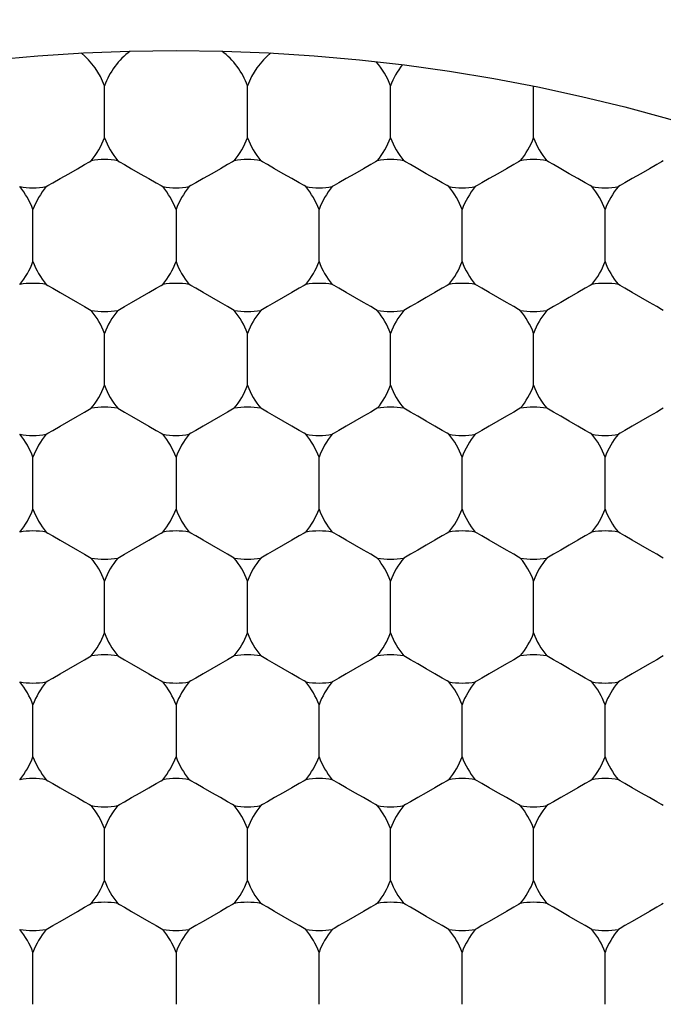
# Model space of a CAD drawing. Units: inches. Extents: x 0.2 to 10.8, y 0.2 to 8.3.
# Drawn here: x 5.4 to 5.5, y 5.3 to 5.4 of the extents above; entities that cross this region are included whole.
import ezdxf

# ---------------------------------------------------------------- set-up
doc = ezdxf.new("R2010")
doc.units = ezdxf.units.IN
doc.header["$MEASUREMENT"] = 0
doc.layers.add('SKETCH', color=7, linetype='Continuous')
doc.styles.add('SLDTEXTSTYLE0', font='TXT', dxfattribs={"width": 0.75})
doc.dimstyles.new('SLDDIMSTYLE0', dxfattribs={"dimtxt": 0.125, "dimasz": 0.1181102362204725, "dimexe": 0, "dimexo": 0.0625, "dimgap": 0.03125, "dimtad": 0, "dimtih": 1, "dimtoh": 1, "dimlfac": 1.5, "dimrnd": 1e-09, "dimzin": 12, "dimdsep": 46, "dimtxsty": 'SLDTEXTSTYLE0', "dimsah": 1, "dimcen": 0.09, "dimadec": 0, "dimazin": 3, "dimtfac": 1, "dimtofl": 0, "dimtmove": 0, "dimatfit": 3, "dimfxl": 0, "dimfrac": 2, "dimtolj": 1, "dimtzin": 12, "dimarcsym": 0})

# ---------------------------------------------------------------- blocks, each defined once
blk = doc.blocks.new('_D_6')
at = {"layer": 'SKETCH'}
for p, q in [((5.298832738324315, 7.45913970598176), (7.975998092655027, 7.45913970598176)), ((7.857887856434555, 7.45913970598176), (7.857887856434555, 5.398709710571554)), ((7.837488546255793, 5.37331908888618), (7.799402609144455, 5.37331908888618)), ((7.799402609144455, 5.37331908888618), (7.799402609144455, 5.174881582919848)), ((8.253113538253752, 5.37331908888618), (8.29119947536509, 5.37331908888618)), ((8.29119947536509, 5.37331908888618), (8.29119947536509, 5.174881582919848)), ((7.799402609144455, 5.174881582919848), (7.837488546255793, 5.174881582919848)), ((8.29119947536509, 5.174881582919848), (8.253113538253752, 5.174881582919848)), ((7.857887856434555, 3.089060965824278), (7.857887856434555, 5.149490961234481)), ((6.771058984372142, 3.089060965824278), (7.975998092655027, 3.089060965824278))]:
    blk.add_line(p, q, dxfattribs=at)
for points in [[(7.857887856434555, 7.45913970598176), (7.838202817064476, 7.341029469761287), (7.877572895804634, 7.341029469761287)], [(7.857887856434555, 3.089060965824278), (7.877572895804634, 3.20717120204475), (7.838202817064476, 3.20717120204475)]]:
    blk.add_solid(points, dxfattribs=at)
at = {"layer": 'SKETCH', "char_height": 0.125, "attachment_point": 1, "style": 'SLDTEXTSTYLE0'}
for s, insert in [('6.56"', (7.38649028205956, 5.336015064141185)), ('166.5', (7.837488546255793, 5.336015064141185))]:
    blk.add_mtext(s, dxfattribs=dict(at, insert=insert))

msp = doc.modelspace()

# ---------------------------------------------------------------- linework, layer by layer
at = {"color": 7, "linetype": 'Continuous', "lineweight": 25}
for p, q in [((5.437021725473344, 5.382057125825857), (5.437021725473344, 5.386534514102686)), ((5.449357667411934, 5.382057125825857), (5.449357667411934, 5.386534514102686)), ((5.461693633794687, 5.382057125825857), (5.461693633794687, 5.386534514102686)), ((5.474029600177439, 5.382057125825857), (5.474029600177439, 5.386483865798891)), ((5.430853730059886, 5.371373853684374), (5.430853730059886, 5.375851241961202)), ((5.443189696442638, 5.375851241961202), (5.443189696442638, 5.371373853684374)), ((5.455525662825392, 5.371373853684374), (5.455525662825392, 5.375851241961202)), ((5.467861604763981, 5.371373853684374), (5.467861604763981, 5.375851241961202)), ((5.480197571146735, 5.371373853684374), (5.480197571146735, 5.375851241961202)), ((5.437021725473344, 5.360690581542889), (5.437021725473344, 5.365167969819718)), ((5.449357667411934, 5.360690581542889), (5.449357667411934, 5.365167969819718)), ((5.461693633794687, 5.360690581542889), (5.461693633794687, 5.365167969819718)), ((5.474029600177439, 5.360690581542889), (5.474029600177439, 5.365167969819718)), ((5.430853730059886, 5.350007309401405), (5.430853730059886, 5.354484697678234)), ((5.443189696442638, 5.354484697678234), (5.443189696442638, 5.350007309401405)), ((5.455525662825392, 5.350007309401405), (5.455525662825392, 5.354484697678234)), ((5.467861604763981, 5.350007309401405), (5.467861604763981, 5.354484697678234)), ((5.480197571146735, 5.350007309401405), (5.480197571146735, 5.354484697678234)), ((5.437021725473344, 5.339324037259922), (5.437021725473344, 5.34380142553675)), ((5.449357667411934, 5.339324037259922), (5.449357667411934, 5.34380142553675)), ((5.461693633794687, 5.339324037259922), (5.461693633794687, 5.34380142553675)), ((5.474029600177439, 5.339324037259922), (5.474029600177439, 5.34380142553675)), ((5.430853730059886, 5.328640765118437), (5.430853730059886, 5.333118153395265)), ((5.443189696442638, 5.333118153395265), (5.443189696442638, 5.328640765118437)), ((5.455525662825392, 5.328640765118437), (5.455525662825392, 5.333118153395265)), ((5.467861604763981, 5.328640765118437), (5.467861604763981, 5.333118153395265)), ((5.480197571146735, 5.328640765118437), (5.480197571146735, 5.333118153395265)), ((5.437021725473344, 5.31795768853025), (5.437021725473344, 5.322434881253781)), ((5.449357667411934, 5.31795768853025), (5.449357667411934, 5.322434881253781)), ((5.461693633794687, 5.31795768853025), (5.461693633794687, 5.322434881253781)), ((5.474029600177439, 5.31795768853025), (5.474029600177439, 5.322434881253781)), ((5.430853730059886, 5.307274416388765), (5.430853730059886, 5.311751609112298)), ((5.443189696442638, 5.311751609112298), (5.443189696442638, 5.307274416388765)), ((5.455525662825392, 5.307274416388765), (5.455525662825392, 5.311751609112298)), ((5.467861604763981, 5.307274416388765), (5.467861604763981, 5.311751609112298)), ((5.480197571146735, 5.307274416388765), (5.480197571146735, 5.311751609112298))]:
    msp.add_line(p, q, dxfattribs=at)
at = {"color": 7, "linetype": 'Continuous', "lineweight": 25, "flags": 128}
for points in [[(5.431998963496719, 5.377834739047675), (5.432146557347257, 5.377920000284951), (5.432566825825613, 5.378162681925917), (5.433195798559666, 5.378525824397531), (5.433937727766615, 5.378954086116882), (5.434679656973564, 5.379382543389529), (5.435308629707617, 5.379745685861143), (5.435728898185973, 5.379988367502109), (5.435876467592349, 5.380073433186089)], [(5.438166958910176, 5.380073433186089), (5.438314528316552, 5.379988367502109), (5.438734796794908, 5.379745685861143), (5.439363769528962, 5.379382543389529), (5.44010569873591, 5.378954086116882), (5.440847627942859, 5.378525824397531), (5.441476600676912, 5.378162681925917), (5.441896869155268, 5.377920000284951), (5.442044463005806, 5.377834739047675)], [(5.448212433975102, 5.380073433186089), (5.448064864568726, 5.379988367502109), (5.447644596090369, 5.379745685861143), (5.447015623356316, 5.379382543389529), (5.446273694149367, 5.378954086116882), (5.44553176494242, 5.378525824397531), (5.444902767764204, 5.378162681925917), (5.444482499285848, 5.377920000284951), (5.444334929879471, 5.377834739047675)], [(5.454380404944398, 5.377834739047675), (5.45423283553802, 5.377920000284951), (5.453812567059664, 5.378162681925917), (5.453183594325611, 5.378525824397531), (5.452441665118663, 5.378954086116882), (5.451699735911715, 5.379382543389529), (5.451070763177661, 5.379745685861143), (5.450650494699306, 5.379988367502109), (5.450502900848766, 5.380073433186089)], [(5.460548400357855, 5.380073433186089), (5.460400806507316, 5.379988367502109), (5.45998053802896, 5.379745685861143), (5.459351565294906, 5.379382543389529), (5.458609636087958, 5.378954086116882), (5.457867706881009, 5.378525824397531), (5.457238734146956, 5.378162681925917), (5.4568184656686, 5.377920000284951), (5.456670896262223, 5.377834739047675)], [(5.466716371327149, 5.377834739047675), (5.466568801920773, 5.377920000284951), (5.466148533442417, 5.378162681925917), (5.465519536264202, 5.378525824397531), (5.464777631501415, 5.378954086116882), (5.464035702294467, 5.379382543389529), (5.463406705116252, 5.379745685861143), (5.462986436637896, 5.379988367502109), (5.462838867231519, 5.380073433186089)], [(5.472884342296445, 5.380073433186089), (5.472736772890069, 5.379988367502109), (5.472316504411713, 5.379745685861143), (5.471687531677659, 5.379382543389529), (5.47094560247071, 5.378954086116882), (5.470203673263763, 5.378525824397531), (5.469574700529709, 5.378162681925917), (5.469154432051353, 5.377920000284951), (5.469006838200814, 5.377834739047675)], [(5.479052337709902, 5.377834739047675), (5.478904743859363, 5.377920000284951), (5.478484475381007, 5.378162681925917), (5.477855502646953, 5.378525824397531), (5.477113573440006, 5.378954086116882), (5.476371644233058, 5.379382543389529), (5.475742671499004, 5.379745685861143), (5.475322403020648, 5.379988367502109), (5.475174833614271, 5.380073433186089)], [(5.485220308679198, 5.380073433186089), (5.48507273927282, 5.379988367502109), (5.484652470794464, 5.379745685861143), (5.484023473616249, 5.379382543389529), (5.483281568853463, 5.378954086116882), (5.482539639646515, 5.378525824397531), (5.481910642468299, 5.378162681925917), (5.481490373989943, 5.377920000284951), (5.481342804583567, 5.377834739047675)], [(5.431998963496719, 5.369390161044604), (5.432146557347257, 5.369305095360624), (5.432566825825613, 5.369062413719659), (5.433195798559666, 5.368699271248045), (5.433937727766615, 5.368271009528694), (5.434679656973564, 5.367842552256047), (5.435308629707617, 5.367479409784432), (5.435728898185973, 5.367236728143468), (5.435876467592349, 5.367151662459487)], [(5.438166958910176, 5.367151662459487), (5.438314528316552, 5.367236728143468), (5.438734796794908, 5.367479409784432), (5.439363769528962, 5.367842552256047), (5.44010569873591, 5.368271009528694), (5.440847627942859, 5.368699271248045), (5.441476600676912, 5.369062413719659), (5.441896869155268, 5.369305095360624), (5.442044463005806, 5.369390161044604)], [(5.448212433975102, 5.367151662459487), (5.448064864568726, 5.367236728143468), (5.447644596090369, 5.367479409784432), (5.447015623356316, 5.367842552256047), (5.446273694149367, 5.368271009528694), (5.44553176494242, 5.368699271248045), (5.444902767764204, 5.369062413719659), (5.444482499285848, 5.369305095360624), (5.444334929879471, 5.369390161044604)], [(5.454380404944398, 5.369390161044604), (5.45423283553802, 5.369305095360624), (5.453812567059664, 5.369062413719659), (5.453183594325611, 5.368699271248045), (5.452441665118663, 5.368271009528694), (5.451699735911715, 5.367842552256047), (5.451070763177661, 5.367479409784432), (5.450650494699306, 5.367236728143468), (5.450502900848766, 5.367151662459487)], [(5.460548400357855, 5.367151662459487), (5.460400806507316, 5.367236728143468), (5.45998053802896, 5.367479409784432), (5.459351565294906, 5.367842552256047), (5.458609636087958, 5.368271009528694), (5.457867706881009, 5.368699271248045), (5.457238734146956, 5.369062413719659), (5.4568184656686, 5.369305095360624), (5.456670896262223, 5.369390161044604)], [(5.466716371327149, 5.369390161044604), (5.466568801920773, 5.369305095360624), (5.466148533442417, 5.369062413719659), (5.465519536264202, 5.368699271248045), (5.464777631501415, 5.368271009528694), (5.464035702294467, 5.367842552256047), (5.463406705116252, 5.367479409784432), (5.462986436637896, 5.367236728143468), (5.462838867231519, 5.367151662459487)], [(5.472884342296445, 5.367151662459487), (5.472736772890069, 5.367236728143468), (5.472316504411713, 5.367479409784432), (5.471687531677659, 5.367842552256047), (5.47094560247071, 5.368271009528694), (5.470203673263763, 5.368699271248045), (5.469574700529709, 5.369062413719659), (5.469154432051353, 5.369305095360624), (5.469006838200814, 5.369390161044604)], [(5.479052337709902, 5.369390161044604), (5.478904743859363, 5.369305095360624), (5.478484475381007, 5.369062413719659), (5.477855502646953, 5.368699271248045), (5.477113573440006, 5.368271009528694), (5.476371644233058, 5.367842552256047), (5.475742671499004, 5.367479409784432), (5.475322403020648, 5.367236728143468), (5.475174833614271, 5.367151662459487)], [(5.485220308679198, 5.367151662459487), (5.48507273927282, 5.367236728143468), (5.484652470794464, 5.367479409784432), (5.484023473616249, 5.367842552256047), (5.483281568853463, 5.368271009528694), (5.482539639646515, 5.368699271248045), (5.481910642468299, 5.369062413719659), (5.481490373989943, 5.369305095360624), (5.481342804583567, 5.369390161044604)], [(5.431998963496719, 5.356468390318002), (5.432146557347257, 5.356553456001984), (5.432566825825613, 5.356796137642949), (5.433195798559666, 5.357159280114562), (5.433937727766615, 5.35758773738721), (5.434679656973564, 5.358015999106561), (5.435308629707617, 5.358379141578174), (5.435728898185973, 5.358621823219139), (5.435876467592349, 5.358707084456417)], [(5.438166958910176, 5.358707084456417), (5.438314528316552, 5.358621823219139), (5.438734796794908, 5.358379141578174), (5.439363769528962, 5.358015999106561), (5.44010569873591, 5.35758773738721), (5.440847627942859, 5.357159280114562), (5.441476600676912, 5.356796137642949), (5.441896869155268, 5.356553456001984), (5.442044463005806, 5.356468390318002)], [(5.448212433975102, 5.358707084456417), (5.448064864568726, 5.358621823219139), (5.447644596090369, 5.358379141578174), (5.447015623356316, 5.358015999106561), (5.446273694149367, 5.35758773738721), (5.44553176494242, 5.357159280114562), (5.444902767764204, 5.356796137642949), (5.444482499285848, 5.356553456001984), (5.444334929879471, 5.356468390318002)], [(5.454380404944398, 5.356468390318002), (5.45423283553802, 5.356553456001984), (5.453812567059664, 5.356796137642949), (5.453183594325611, 5.357159280114562), (5.452441665118663, 5.35758773738721), (5.451699735911715, 5.358015999106561), (5.451070763177661, 5.358379141578174), (5.450650494699306, 5.358621823219139), (5.450502900848766, 5.358707084456417)], [(5.460548400357855, 5.358707084456417), (5.460400806507316, 5.358621823219139), (5.45998053802896, 5.358379141578174), (5.459351565294906, 5.358015999106561), (5.458609636087958, 5.35758773738721), (5.457867706881009, 5.357159280114562), (5.457238734146956, 5.356796137642949), (5.4568184656686, 5.356553456001984), (5.456670896262223, 5.356468390318002)], [(5.466716371327149, 5.356468390318002), (5.466568801920773, 5.356553456001984), (5.466148533442417, 5.356796137642949), (5.465519536264202, 5.357159280114562), (5.464777631501415, 5.35758773738721), (5.464035702294467, 5.358015999106561), (5.463406705116252, 5.358379141578174), (5.462986436637896, 5.358621823219139), (5.462838867231519, 5.358707084456417)], [(5.472884342296445, 5.358707084456417), (5.472736772890069, 5.358621823219139), (5.472316504411713, 5.358379141578174), (5.471687531677659, 5.358015999106561), (5.47094560247071, 5.35758773738721), (5.470203673263763, 5.357159280114562), (5.469574700529709, 5.356796137642949), (5.469154432051353, 5.356553456001984), (5.469006838200814, 5.356468390318002)], [(5.479052337709902, 5.356468390318002), (5.478904743859363, 5.356553456001984), (5.478484475381007, 5.356796137642949), (5.477855502646953, 5.357159280114562), (5.477113573440006, 5.35758773738721), (5.476371644233058, 5.358015999106561), (5.475742671499004, 5.358379141578174), (5.475322403020648, 5.358621823219139), (5.475174833614271, 5.358707084456417)], [(5.485220308679198, 5.358707084456417), (5.48507273927282, 5.358621823219139), (5.484652470794464, 5.358379141578174), (5.484023473616249, 5.358015999106561), (5.483281568853463, 5.35758773738721), (5.482539639646515, 5.357159280114562), (5.481910642468299, 5.356796137642949), (5.481490373989943, 5.356553456001984), (5.481342804583567, 5.356468390318002)], [(5.431998963496719, 5.348023812314932), (5.432146557347257, 5.347938551077656), (5.432566825825613, 5.34769586943669), (5.433195798559666, 5.347332726965076), (5.433937727766615, 5.346904465245726), (5.434679656973564, 5.346476007973079), (5.435308629707617, 5.346112865501465), (5.435728898185973, 5.345870183860499), (5.435876467592349, 5.345785118176519)], [(5.438166958910176, 5.345785118176519), (5.438314528316552, 5.345870183860499), (5.438734796794908, 5.346112865501465), (5.439363769528962, 5.346476007973079), (5.44010569873591, 5.346904465245726), (5.440847627942859, 5.347332726965076), (5.441476600676912, 5.34769586943669), (5.441896869155268, 5.347938551077656), (5.442044463005806, 5.348023812314932)], [(5.448212433975102, 5.345785118176519), (5.448064864568726, 5.345870183860499), (5.447644596090369, 5.346112865501465), (5.447015623356316, 5.346476007973079), (5.446273694149367, 5.346904465245726), (5.44553176494242, 5.347332726965076), (5.444902767764204, 5.34769586943669), (5.444482499285848, 5.347938551077656), (5.444334929879471, 5.348023812314932)], [(5.454380404944398, 5.348023812314932), (5.45423283553802, 5.347938551077656), (5.453812567059664, 5.34769586943669), (5.453183594325611, 5.347332726965076), (5.452441665118663, 5.346904465245726), (5.451699735911715, 5.346476007973079), (5.451070763177661, 5.346112865501465), (5.450650494699306, 5.345870183860499), (5.450502900848766, 5.345785118176519)], [(5.460548400357855, 5.345785118176519), (5.460400806507316, 5.345870183860499), (5.45998053802896, 5.346112865501465), (5.459351565294906, 5.346476007973079), (5.458609636087958, 5.346904465245726), (5.457867706881009, 5.347332726965076), (5.457238734146956, 5.34769586943669), (5.4568184656686, 5.347938551077656), (5.456670896262223, 5.348023812314932)], [(5.466716371327149, 5.348023812314932), (5.466568801920773, 5.347938551077656), (5.466148533442417, 5.34769586943669), (5.465519536264202, 5.347332726965076), (5.464777631501415, 5.346904465245726), (5.464035702294467, 5.346476007973079), (5.463406705116252, 5.346112865501465), (5.462986436637896, 5.345870183860499), (5.462838867231519, 5.345785118176519)], [(5.472884342296445, 5.345785118176519), (5.472736772890069, 5.345870183860499), (5.472316504411713, 5.346112865501465), (5.471687531677659, 5.346476007973079), (5.47094560247071, 5.346904465245726), (5.470203673263763, 5.347332726965076), (5.469574700529709, 5.34769586943669), (5.469154432051353, 5.347938551077656), (5.469006838200814, 5.348023812314932)], [(5.479052337709902, 5.348023812314932), (5.478904743859363, 5.347938551077656), (5.478484475381007, 5.34769586943669), (5.477855502646953, 5.347332726965076), (5.477113573440006, 5.346904465245726), (5.476371644233058, 5.346476007973079), (5.475742671499004, 5.346112865501465), (5.475322403020648, 5.345870183860499), (5.475174833614271, 5.345785118176519)], [(5.485220308679198, 5.345785118176519), (5.48507273927282, 5.345870183860499), (5.484652470794464, 5.346112865501465), (5.484023473616249, 5.346476007973079), (5.483281568853463, 5.346904465245726), (5.482539639646515, 5.347332726965076), (5.481910642468299, 5.34769586943669), (5.481490373989943, 5.347938551077656), (5.481342804583567, 5.348023812314932)], [(5.431998963496719, 5.335101846035035), (5.432146557347257, 5.335187107272311), (5.432566825825613, 5.33542959335998), (5.433195798559666, 5.335792735831594), (5.433937727766615, 5.336221193104242), (5.434679656973564, 5.336649454823593), (5.435308629707617, 5.337012597295207), (5.435728898185973, 5.337255278936172), (5.435876467592349, 5.337340540173449)], [(5.438166958910176, 5.337340540173449), (5.438314528316552, 5.337255278936172), (5.438734796794908, 5.337012597295207), (5.439363769528962, 5.336649454823593), (5.44010569873591, 5.336221193104242), (5.440847627942859, 5.335792735831594), (5.441476600676912, 5.33542959335998), (5.441896869155268, 5.335187107272311), (5.442044463005806, 5.335101846035035)], [(5.448212433975102, 5.337340540173449), (5.448064864568726, 5.337255278936172), (5.447644596090369, 5.337012597295207), (5.447015623356316, 5.336649454823593), (5.446273694149367, 5.336221193104242), (5.44553176494242, 5.335792735831594), (5.444902767764204, 5.33542959335998), (5.444482499285848, 5.335187107272311), (5.444334929879471, 5.335101846035035)], [(5.454380404944398, 5.335101846035035), (5.45423283553802, 5.335187107272311), (5.453812567059664, 5.33542959335998), (5.453183594325611, 5.335792735831594), (5.452441665118663, 5.336221193104242), (5.451699735911715, 5.336649454823593), (5.451070763177661, 5.337012597295207), (5.450650494699306, 5.337255278936172), (5.450502900848766, 5.337340540173449)], [(5.460548400357855, 5.337340540173449), (5.460400806507316, 5.337255278936172), (5.45998053802896, 5.337012597295207), (5.459351565294906, 5.336649454823593), (5.458609636087958, 5.336221193104242), (5.457867706881009, 5.335792735831594), (5.457238734146956, 5.33542959335998), (5.4568184656686, 5.335187107272311), (5.456670896262223, 5.335101846035035)], [(5.466716371327149, 5.335101846035035), (5.466568801920773, 5.335187107272311), (5.466148533442417, 5.33542959335998), (5.465519536264202, 5.335792735831594), (5.464777631501415, 5.336221193104242), (5.464035702294467, 5.336649454823593), (5.463406705116252, 5.337012597295207), (5.462986436637896, 5.337255278936172), (5.462838867231519, 5.337340540173449)], [(5.472884342296445, 5.337340540173449), (5.472736772890069, 5.337255278936172), (5.472316504411713, 5.337012597295207), (5.471687531677659, 5.336649454823593), (5.47094560247071, 5.336221193104242), (5.470203673263763, 5.335792735831594), (5.469574700529709, 5.33542959335998), (5.469154432051353, 5.335187107272311), (5.469006838200814, 5.335101846035035)], [(5.479052337709902, 5.335101846035035), (5.478904743859363, 5.335187107272311), (5.478484475381007, 5.33542959335998), (5.477855502646953, 5.335792735831594), (5.477113573440006, 5.336221193104242), (5.476371644233058, 5.336649454823593), (5.475742671499004, 5.337012597295207), (5.475322403020648, 5.337255278936172), (5.475174833614271, 5.337340540173449)], [(5.485220308679198, 5.337340540173449), (5.48507273927282, 5.337255278936172), (5.484652470794464, 5.337012597295207), (5.484023473616249, 5.336649454823593), (5.483281568853463, 5.336221193104242), (5.482539639646515, 5.335792735831594), (5.481910642468299, 5.33542959335998), (5.481490373989943, 5.335187107272311), (5.481342804583567, 5.335101846035035)], [(5.431998963496719, 5.326657268031965), (5.432146557347257, 5.326572006794687), (5.432566825825613, 5.326329325153722), (5.433195798559666, 5.325966182682108), (5.433937727766615, 5.325537920962757), (5.434679656973564, 5.32510946369011), (5.435308629707617, 5.324746321218496), (5.435728898185973, 5.324503835130828), (5.435876467592349, 5.32441857389355)], [(5.438166958910176, 5.32441857389355), (5.438314528316552, 5.324503835130828), (5.438734796794908, 5.324746321218496), (5.439363769528962, 5.32510946369011), (5.44010569873591, 5.325537920962757), (5.440847627942859, 5.325966182682108), (5.441476600676912, 5.326329325153722), (5.441896869155268, 5.326572006794687), (5.442044463005806, 5.326657268031965)], [(5.448212433975102, 5.32441857389355), (5.448064864568726, 5.324503835130828), (5.447644596090369, 5.324746321218496), (5.447015623356316, 5.32510946369011), (5.446273694149367, 5.325537920962757), (5.44553176494242, 5.325966182682108), (5.444902767764204, 5.326329325153722), (5.444482499285848, 5.326572006794687), (5.444334929879471, 5.326657268031965)], [(5.454380404944398, 5.326657268031965), (5.45423283553802, 5.326572006794687), (5.453812567059664, 5.326329325153722), (5.453183594325611, 5.325966182682108), (5.452441665118663, 5.325537920962757), (5.451699735911715, 5.32510946369011), (5.451070763177661, 5.324746321218496), (5.450650494699306, 5.324503835130828), (5.450502900848766, 5.32441857389355)], [(5.460548400357855, 5.32441857389355), (5.460400806507316, 5.324503835130828), (5.45998053802896, 5.324746321218496), (5.459351565294906, 5.32510946369011), (5.458609636087958, 5.325537920962757), (5.457867706881009, 5.325966182682108), (5.457238734146956, 5.326329325153722), (5.4568184656686, 5.326572006794687), (5.456670896262223, 5.326657268031965)], [(5.466716371327149, 5.326657268031965), (5.466568801920773, 5.326572006794687), (5.466148533442417, 5.326329325153722), (5.465519536264202, 5.325966182682108), (5.464777631501415, 5.325537920962757), (5.464035702294467, 5.32510946369011), (5.463406705116252, 5.324746321218496), (5.462986436637896, 5.324503835130828), (5.462838867231519, 5.32441857389355)], [(5.472884342296445, 5.32441857389355), (5.472736772890069, 5.324503835130828), (5.472316504411713, 5.324746321218496), (5.471687531677659, 5.32510946369011), (5.47094560247071, 5.325537920962757), (5.470203673263763, 5.325966182682108), (5.469574700529709, 5.326329325153722), (5.469154432051353, 5.326572006794687), (5.469006838200814, 5.326657268031965)], [(5.479052337709902, 5.326657268031965), (5.478904743859363, 5.326572006794687), (5.478484475381007, 5.326329325153722), (5.477855502646953, 5.325966182682108), (5.477113573440006, 5.325537920962757), (5.476371644233058, 5.32510946369011), (5.475742671499004, 5.324746321218496), (5.475322403020648, 5.324503835130828), (5.475174833614271, 5.32441857389355)], [(5.485220308679198, 5.32441857389355), (5.48507273927282, 5.324503835130828), (5.484652470794464, 5.324746321218496), (5.484023473616249, 5.32510946369011), (5.483281568853463, 5.325537920962757), (5.482539639646515, 5.325966182682108), (5.481910642468299, 5.326329325153722), (5.481490373989943, 5.326572006794687), (5.481342804583567, 5.326657268031965)], [(5.431998963496719, 5.313735301752065), (5.432146557347257, 5.313820562989343), (5.432566825825613, 5.314063244630308), (5.433195798559666, 5.314426387101922), (5.433937727766615, 5.314854648821273), (5.434679656973564, 5.315282910540624), (5.435308629707617, 5.315646053012237), (5.435728898185973, 5.315888734653203), (5.435876467592349, 5.31597399589048)], [(5.438166958910176, 5.31597399589048), (5.438314528316552, 5.315888734653203), (5.438734796794908, 5.315646053012237), (5.439363769528962, 5.315282910540624), (5.44010569873591, 5.314854648821273), (5.440847627942859, 5.314426387101922), (5.441476600676912, 5.314063244630308), (5.441896869155268, 5.313820562989343), (5.442044463005806, 5.313735301752065)], [(5.448212433975102, 5.31597399589048), (5.448064864568726, 5.315888734653203), (5.447644596090369, 5.315646053012237), (5.447015623356316, 5.315282910540624), (5.446273694149367, 5.314854648821273), (5.44553176494242, 5.314426387101922), (5.444902767764204, 5.314063244630308), (5.444482499285848, 5.313820562989343), (5.444334929879471, 5.313735301752065)], [(5.454380404944398, 5.313735301752065), (5.45423283553802, 5.313820562989343), (5.453812567059664, 5.314063244630308), (5.453183594325611, 5.314426387101922), (5.452441665118663, 5.314854648821273), (5.451699735911715, 5.315282910540624), (5.451070763177661, 5.315646053012237), (5.450650494699306, 5.315888734653203), (5.450502900848766, 5.31597399589048)], [(5.460548400357855, 5.31597399589048), (5.460400806507316, 5.315888734653203), (5.45998053802896, 5.315646053012237), (5.459351565294906, 5.315282910540624), (5.458609636087958, 5.314854648821273), (5.457867706881009, 5.314426387101922), (5.457238734146956, 5.314063244630308), (5.4568184656686, 5.313820562989343), (5.456670896262223, 5.313735301752065)], [(5.466716371327149, 5.313735301752065), (5.466568801920773, 5.313820562989343), (5.466148533442417, 5.314063244630308), (5.465519536264202, 5.314426387101922), (5.464777631501415, 5.314854648821273), (5.464035702294467, 5.315282910540624), (5.463406705116252, 5.315646053012237), (5.462986436637896, 5.315888734653203), (5.462838867231519, 5.31597399589048)], [(5.472884342296445, 5.31597399589048), (5.472736772890069, 5.315888734653203), (5.472316504411713, 5.315646053012237), (5.471687531677659, 5.315282910540624), (5.47094560247071, 5.314854648821273), (5.470203673263763, 5.314426387101922), (5.469574700529709, 5.314063244630308), (5.469154432051353, 5.313820562989343), (5.469006838200814, 5.313735301752065)], [(5.479052337709902, 5.313735301752065), (5.478904743859363, 5.313820562989343), (5.478484475381007, 5.314063244630308), (5.477855502646953, 5.314426387101922), (5.477113573440006, 5.314854648821273), (5.476371644233058, 5.315282910540624), (5.475742671499004, 5.315646053012237), (5.475322403020648, 5.315888734653203), (5.475174833614271, 5.31597399589048)], [(5.485220308679198, 5.31597399589048), (5.48507273927282, 5.315888734653203), (5.484652470794464, 5.315646053012237), (5.484023473616249, 5.315282910540624), (5.483281568853463, 5.314854648821273), (5.482539639646515, 5.314426387101922), (5.481910642468299, 5.314063244630308), (5.481490373989943, 5.313820562989343), (5.481342804583567, 5.313735301752065)]]:
    msp.add_lwpolyline(points, dxfattribs=at)
at = {"color": 7, "linetype": 'Continuous', "lineweight": 25}
for radius in [0.1968503937007879, 0.1706036745406818, 0.1548556430446189]:
    msp.add_circle((5.443189693704893, 5.234730257162861), radius, dxfattribs=at)
for centre, radius, start, end in [((5.443189693704893, 5.384295799338758), 0.006561679790026368, 127.0097266856727, 160.0515564111861), ((5.443189693704893, 5.384295799338758), 0.006561679790025834, 19.94844358879199, 52.99027331433351), ((5.430853735699643, 5.384295799338758), 0.006561679790027188, 19.94844358881122, 50.65101035265122), ((5.455525651710142, 5.384295799338758), 0.006561679790026837, 129.3489896473488, 160.0515564112107), ((5.455525651710142, 5.384295799338758), 0.006561679790026352, 19.94844358881386, 41.22100244476), ((5.467861609715391, 5.384295799338758), 0.006561679790026665, 141.8233493705606, 160.0515564111861), ((5.430853735699643, 5.384295799338758), 0.006561679790026885, 319.9484435887997, 340.0515564111969), ((5.443189693704893, 5.384295799338758), 0.00656167979002688, 199.9484435888074, 220.0515564111969), ((5.443189693704893, 5.384295799338758), 0.0065616797900262, 319.9484435887997, 340.0515564112015), ((5.455525651710142, 5.384295799338758), 0.00656167979002688, 199.9484435887974, 220.0515564111969), ((5.455525651710142, 5.384295799338758), 0.0065616797900262, 319.9484435887997, 340.0515564111942), ((5.467861609715391, 5.384295799338758), 0.00656167979002688, 199.9484435888074, 220.0515564111969), ((5.467861609715391, 5.384295799338758), 0.006561679790026885, 319.9484435887997, 340.0515564111969), ((5.480197567720641, 5.384295799338758), 0.00656167979002688, 199.9484435888074, 220.0515564111969), ((5.437021714702269, 5.373612546326194), 0.006561679790026166, 79.94844358881015, 100.0515564112051), ((5.449357672707517, 5.373612546326194), 0.006561679790026012, 79.94844358880252, 100.0515564111975), ((5.461693630712767, 5.373612546326194), 0.006561679790026012, 79.94844358881015, 100.0515564111975), ((5.474029588718016, 5.373612546326194), 0.006561679790026166, 79.94844358881015, 100.0515564112051), ((5.424685756697019, 5.373612546326194), 0.0065616797900262, 19.94844358880657, 40.05155641120111), ((5.430853735699643, 5.384295799338758), 0.006561679790026012, 259.9484435888033, 280.0515564111906), ((5.437021714702269, 5.373612546326194), 0.00656167979002756, 139.9484435888089, 160.0515564111961), ((5.437021714702269, 5.373612546326194), 0.0065616797900262, 19.94844358880657, 40.05155641120111), ((5.443189693704893, 5.384295799338758), 0.006561679790026012, 259.9484435888033, 280.0515564111906), ((5.449357672707517, 5.373612546326194), 0.00656167979002688, 139.9484435888039, 160.0515564111934), ((5.449357672707517, 5.373612546326194), 0.006561679790026885, 19.94844358880393, 40.05155641120111), ((5.455525651710142, 5.384295799338758), 0.006561679790026166, 259.9484435887957, 280.0515564111906), ((5.461693630712767, 5.373612546326194), 0.00656167979002688, 139.9484435888039, 160.0515564111934), ((5.461693630712767, 5.373612546326194), 0.0065616797900262, 19.94844358880657, 40.05155641120111), ((5.467861609715391, 5.384295799338758), 0.006561679790026012, 259.9484435888033, 280.0515564111982), ((5.474029588718016, 5.373612546326194), 0.006561679790026885, 139.9484435888039, 160.0515564111961), ((5.474029588718016, 5.373612546326194), 0.0065616797900262, 19.94844358880657, 40.05155641120111), ((5.480197567720641, 5.384295799338758), 0.006561679790026012, 259.9484435888033, 280.0515564111906), ((5.486365546723266, 5.373612546326194), 0.00656167979002756, 139.9484435888089, 160.0515564111961), ((5.424685756697019, 5.373612546326194), 0.006561679790026352, 319.9484435888056, 340.051556411187), ((5.437021714702269, 5.373612546326194), 0.006561679790027188, 199.948443588812, 220.051556411186), ((5.437021714702269, 5.373612546326194), 0.006561679790026352, 319.9484435888056, 340.051556411187), ((5.449357672707517, 5.373612546326194), 0.006561679790026352, 199.9484435888147, 220.051556411191), ((5.449357672707517, 5.373612546326194), 0.006561679790027188, 319.9484435888056, 340.0515564111896), ((5.461693630712767, 5.373612546326194), 0.006561679790026352, 199.9484435888147, 220.051556411191), ((5.461693630712767, 5.373612546326194), 0.006561679790026352, 319.9484435888056, 340.051556411187), ((5.474029588718016, 5.373612546326194), 0.006561679790027188, 199.948443588812, 220.051556411191), ((5.474029588718016, 5.373612546326194), 0.006561679790026352, 319.9484435888056, 340.051556411187), ((5.486365546723266, 5.373612546326194), 0.006561679790027188, 199.948443588812, 220.051556411186), ((5.430853735699643, 5.36292929331363), 0.006561679790026886, 79.94844358881151, 100.0515564111961), ((5.443189693704893, 5.36292929331363), 0.006561679790026886, 79.94844358881151, 100.0515564111961), ((5.455525651710142, 5.36292929331363), 0.006561679790027041, 79.94844358881151, 100.0515564112038), ((5.467861609715391, 5.36292929331363), 0.006561679790026886, 79.94844358880387, 100.0515564111961), ((5.480197567720641, 5.36292929331363), 0.006561679790026886, 79.94844358881151, 100.0515564111961), ((5.430853735699643, 5.36292929331363), 0.006561679790026885, 19.94844358880393, 40.05155641119517), ((5.437021714702269, 5.373612546326194), 0.006561679790027041, 259.948443588797, 280.0515564111893), ((5.443189693704893, 5.36292929331363), 0.006561679790026308, 139.9484435888098, 160.0515564111934), ((5.449357672707517, 5.373612546326194), 0.006561679790026886, 259.9484435888047, 280.0515564111969), ((5.443189693704893, 5.36292929331363), 0.00656167979002605, 19.94844358880657, 40.05155641119517), ((5.455525651710142, 5.36292929331363), 0.006561679790026885, 139.9484435888098, 160.0515564111961), ((5.461693630712767, 5.373612546326194), 0.006561679790026886, 259.9484435888047, 280.0515564111893), ((5.455525651710142, 5.36292929331363), 0.00656167979002605, 19.94844358880657, 40.05155641119517), ((5.467861609715391, 5.36292929331363), 0.006561679790026308, 139.9484435888098, 160.0515564111934), ((5.474029588718016, 5.373612546326194), 0.006561679790027041, 259.948443588797, 280.0515564111893), ((5.467861609715391, 5.36292929331363), 0.006561679790026885, 19.94844358880393, 40.05155641119517), ((5.480197567720641, 5.36292929331363), 0.006561679790026308, 139.9484435888098, 160.0515564111934), ((5.430853735699643, 5.36292929331363), 0.006561679790026885, 319.9484435887997, 340.0515564111969), ((5.443189693704893, 5.36292929331363), 0.00656167979002688, 199.9484435888074, 220.0515564111969), ((5.443189693704893, 5.36292929331363), 0.0065616797900262, 319.9484435887997, 340.0515564111942), ((5.455525651710142, 5.36292929331363), 0.006561679790026885, 199.9484435888047, 220.0515564111969), ((5.455525651710142, 5.36292929331363), 0.0065616797900262, 319.9484435887997, 340.0515564111942), ((5.467861609715391, 5.36292929331363), 0.00656167979002688, 199.9484435888074, 220.0515564111969), ((5.467861609715391, 5.36292929331363), 0.006561679790026885, 319.9484435887997, 340.0515564111969), ((5.480197567720641, 5.36292929331363), 0.00656167979002688, 199.9484435888074, 220.0515564111969), ((5.437021714702269, 5.352246040301065), 0.006561679790027041, 79.94844358881151, 100.0515564112038), ((5.449357672707517, 5.352246040301065), 0.006561679790026886, 79.94844358880387, 100.0515564111961), ((5.461693630712767, 5.352246040301065), 0.006561679790026886, 79.94844358881151, 100.0515564111961), ((5.474029588718016, 5.352246040301065), 0.006561679790027041, 79.94844358881151, 100.0515564112038), ((5.424685756697019, 5.352246040301065), 0.006561679790026771, 19.94844358881386, 40.05155641120705), ((5.430853735699643, 5.36292929331363), 0.006561679790026012, 259.9484435888033, 280.0515564111906), ((5.437021714702269, 5.352246040301065), 0.006561679790028131, 139.9484435888029, 160.0515564111888), ((5.437021714702269, 5.352246040301065), 0.006561679790026771, 19.94844358881386, 40.05155641120705), ((5.443189693704893, 5.36292929331363), 0.006561679790026012, 259.9484435888033, 280.0515564111906), ((5.449357672707517, 5.352246040301065), 0.006561679790027451, 139.9484435887979, 160.0515564111861), ((5.449357672707517, 5.352246040301065), 0.006561679790027188, 19.94844358881122, 40.05155641120705), ((5.455525651710142, 5.36292929331363), 0.006561679790026166, 259.9484435887957, 280.0515564111906), ((5.461693630712767, 5.352246040301065), 0.006561679790027451, 139.9484435887979, 160.0515564111861), ((5.461693630712767, 5.352246040301065), 0.006561679790026352, 19.94844358881386, 40.05155641119517), ((5.467861609715391, 5.36292929331363), 0.006561679790027761, 259.948443588806, 280.0515564111982), ((5.474029588718016, 5.352246040301065), 0.006561679790027451, 139.9484435887979, 160.0515564111888), ((5.474029588718016, 5.352246040301065), 0.006561679790026771, 19.94844358881386, 40.05155641120705), ((5.480197567720641, 5.36292929331363), 0.006561679790026012, 259.9484435888033, 280.0515564111906), ((5.486365546723266, 5.352246040301065), 0.006561679790028131, 139.9484435888029, 160.0515564111888), ((5.424685756697019, 5.352246040301065), 0.00656167979002605, 319.9484435888056, 340.0515564111942), ((5.437021714702269, 5.352246040301065), 0.006561679790026988, 199.9484435888047, 220.051556411186), ((5.437021714702269, 5.352246040301065), 0.00656167979002605, 319.9484435888056, 340.0515564111942), ((5.449357672707517, 5.352246040301065), 0.006561679790026308, 199.9484435888074, 220.051556411191), ((5.449357672707517, 5.352246040301065), 0.006561679790026885, 319.9484435888056, 340.0515564111969), ((5.461693630712767, 5.352246040301065), 0.006561679790026308, 199.9484435888074, 220.051556411191), ((5.461693630712767, 5.352246040301065), 0.00656167979002605, 319.9484435888056, 340.0515564111942), ((5.474029588718016, 5.352246040301065), 0.006561679790026885, 199.9484435888047, 220.051556411191), ((5.474029588718016, 5.352246040301065), 0.00656167979002605, 319.9484435888056, 340.0515564111942), ((5.486365546723266, 5.352246040301065), 0.006561679790026988, 199.9484435888047, 220.051556411186), ((5.430853735699643, 5.341562787288502), 0.006561679790026012, 79.94844358881015, 100.0515564111975), ((5.443189693704893, 5.341562787288502), 0.006561679790026012, 79.94844358881015, 100.0515564111975), ((5.455525651710142, 5.341562787288502), 0.006561679790026166, 79.94844358881015, 100.0515564112051), ((5.467861609715391, 5.341562787288502), 0.006561679790026012, 79.94844358880252, 100.0515564111975), ((5.480197567720641, 5.341562787288502), 0.006561679790026012, 79.94844358881015, 100.0515564111975), ((5.430853735699643, 5.341562787288502), 0.006561679790026885, 19.94844358880393, 40.05155641119517), ((5.437021714702269, 5.352246040301065), 0.006561679790026166, 259.9484435887957, 280.0515564111906), ((5.443189693704893, 5.341562787288502), 0.006561679790026308, 139.9484435888098, 160.0515564111934), ((5.443189693704893, 5.341562787288502), 0.00656167979002605, 19.94844358880657, 40.05155641119517), ((5.449357672707517, 5.352246040301065), 0.006561679790026012, 259.9484435888033, 280.0515564111982), ((5.455525651710142, 5.341562787288502), 0.006561679790026885, 139.9484435888098, 160.0515564111961), ((5.455525651710142, 5.341562787288502), 0.00656167979002605, 19.94844358880657, 40.05155641119517), ((5.461693630712767, 5.352246040301065), 0.006561679790026012, 259.9484435888033, 280.0515564111906), ((5.467861609715391, 5.341562787288502), 0.006561679790026308, 139.9484435888098, 160.0515564111934), ((5.467861609715391, 5.341562787288502), 0.006561679790026885, 19.94844358880393, 40.05155641119517), ((5.474029588718016, 5.352246040301065), 0.006561679790026166, 259.9484435887957, 280.0515564111906), ((5.480197567720641, 5.341562787288502), 0.006561679790026308, 139.9484435888098, 160.0515564111934), ((5.430853735699643, 5.341562787288502), 0.006561679790027188, 319.9484435887938, 340.0515564111896), ((5.443189693704893, 5.341562787288502), 0.006561679790027451, 199.9484435888147, 220.0515564112029), ((5.443189693704893, 5.341562787288502), 0.006561679790026771, 319.9484435887938, 340.051556411187), ((5.455525651710142, 5.341562787288502), 0.006561679790027451, 199.948443588812, 220.0515564112029), ((5.455525651710142, 5.341562787288502), 0.006561679790026771, 319.9484435887938, 340.051556411187), ((5.467861609715391, 5.341562787288502), 0.006561679790027451, 199.9484435888147, 220.0515564112029), ((5.467861609715391, 5.341562787288502), 0.006561679790027188, 319.9484435887938, 340.0515564111896), ((5.480197567720641, 5.341562787288502), 0.006561679790027451, 199.9484435888147, 220.0515564112029), ((5.437021714702269, 5.330879534275937), 0.006561679790026166, 79.94844358881015, 100.0515564112051), ((5.449357672707517, 5.330879534275937), 0.006561679790026012, 79.94844358880252, 100.0515564111975), ((5.461693630712767, 5.330879534275937), 0.006561679790026012, 79.94844358881015, 100.0515564111975), ((5.474029588718016, 5.330879534275937), 0.006561679790026166, 79.94844358881015, 100.0515564112051), ((5.430853735699643, 5.341562787288502), 0.006561679790027761, 259.948443588806, 280.0515564111893), ((5.424685756697019, 5.330879534275937), 0.00656167979002605, 19.94844358880657, 40.05155641119517), ((5.437021714702269, 5.330879534275937), 0.00656167979002756, 139.9484435888089, 160.0515564111961), ((5.443189693704893, 5.341562787288502), 0.006561679790027761, 259.948443588806, 280.051556411188), ((5.437021714702269, 5.330879534275937), 0.00656167979002605, 19.94844358880657, 40.05155641119517), ((5.449357672707517, 5.330879534275937), 0.006561679790026308, 139.9484435888098, 160.0515564111934), ((5.455525651710142, 5.341562787288502), 0.006561679790027606, 259.948443588797, 280.051556411188), ((5.449357672707517, 5.330879534275937), 0.006561679790026885, 19.94844358880393, 40.05155641120111), ((5.461693630712767, 5.330879534275937), 0.006561679790026308, 139.9484435888098, 160.0515564111934), ((5.467861609715391, 5.341562787288502), 0.006561679790027761, 259.948443588806, 280.0515564111956), ((5.461693630712767, 5.330879534275937), 0.00656167979002605, 19.94844358880657, 40.05155641119517), ((5.474029588718016, 5.330879534275937), 0.006561679790026885, 139.9484435888098, 160.0515564111961), ((5.480197567720641, 5.341562787288502), 0.006561679790026886, 259.9484435888047, 280.0515564111893), ((5.474029588718016, 5.330879534275937), 0.0065616797900262, 19.94844358880657, 40.05155641120111), ((5.486365546723266, 5.330879534275937), 0.00656167979002756, 139.9484435888089, 160.0515564111961), ((5.424685756697019, 5.330879534275937), 0.00656167979002605, 319.9484435888056, 340.0515564111942), ((5.437021714702269, 5.330879534275937), 0.006561679790026988, 199.9484435888047, 220.051556411186), ((5.437021714702269, 5.330879534275937), 0.00656167979002605, 319.9484435888056, 340.0515564111942), ((5.449357672707517, 5.330879534275937), 0.006561679790026308, 199.9484435888074, 220.051556411191), ((5.449357672707517, 5.330879534275937), 0.006561679790026885, 319.9484435888056, 340.0515564111969), ((5.461693630712767, 5.330879534275937), 0.006561679790026308, 199.9484435888074, 220.051556411191), ((5.461693630712767, 5.330879534275937), 0.00656167979002605, 319.9484435888056, 340.0515564111942), ((5.474029588718016, 5.330879534275937), 0.006561679790026885, 199.9484435888047, 220.051556411191), ((5.474029588718016, 5.330879534275937), 0.00656167979002605, 319.9484435888056, 340.0515564111942), ((5.486365546723266, 5.330879534275937), 0.006561679790026988, 199.9484435888047, 220.051556411186), ((5.430853735699643, 5.320196281263373), 0.006561679790026886, 79.94844358881151, 100.0515564111961), ((5.443189693704893, 5.320196281263373), 0.006561679790026886, 79.94844358881151, 100.0515564111961), ((5.455525651710142, 5.320196281263373), 0.006561679790027041, 79.94844358881151, 100.0515564112038), ((5.467861609715391, 5.320196281263373), 0.006561679790026886, 79.94844358880387, 100.0515564111961), ((5.480197567720641, 5.320196281263373), 0.006561679790026886, 79.94844358881151, 100.0515564111961), ((5.430853735699643, 5.320196281263373), 0.00656167979002756, 19.94844358881122, 40.05155641119112), ((5.437021714702269, 5.330879534275937), 0.006561679790025856, 259.948443588811, 280.0515564111906), ((5.443189693704893, 5.320196281263373), 0.00656167979002688, 139.9484435888039, 160.0515564111861), ((5.443189693704893, 5.320196281263373), 0.006561679790026352, 19.94844358881386, 40.05155641120111), ((5.449357672707517, 5.330879534275937), 0.006561679790026012, 259.9484435888033, 280.0515564111982), ((5.455525651710142, 5.320196281263373), 0.006561679790027188, 139.9484435888039, 160.0515564111888), ((5.455525651710142, 5.320196281263373), 0.006561679790026352, 19.94844358881386, 40.05155641120111), ((5.461693630712767, 5.330879534275937), 0.006561679790026012, 259.9484435888033, 280.0515564111906), ((5.467861609715391, 5.320196281263373), 0.00656167979002688, 139.9484435888039, 160.0515564111861), ((5.467861609715391, 5.320196281263373), 0.00656167979002756, 19.94844358881122, 40.05155641119112), ((5.474029588718016, 5.330879534275937), 0.006561679790025856, 259.948443588811, 280.0515564111906), ((5.480197567720641, 5.320196281263373), 0.00656167979002688, 139.9484435888039, 160.0515564111861), ((5.430853735699643, 5.320196281263373), 0.00656167979002756, 319.9484435888097, 340.0515564111896), ((5.443189693704893, 5.320196281263373), 0.00656167979002688, 199.9484435888147, 220.0515564111969), ((5.443189693704893, 5.320196281263373), 0.006561679790026352, 319.9484435887997, 340.051556411187), ((5.455525651710142, 5.320196281263373), 0.006561679790027188, 199.948443588812, 220.0515564111969), ((5.455525651710142, 5.320196281263373), 0.006561679790026352, 319.9484435887997, 340.051556411187), ((5.467861609715391, 5.320196281263373), 0.00656167979002688, 199.9484435888147, 220.0515564111969), ((5.467861609715391, 5.320196281263373), 0.00656167979002756, 319.9484435888097, 340.0515564111896), ((5.480197567720641, 5.320196281263373), 0.00656167979002688, 199.9484435888147, 220.0515564111969), ((5.437021714702269, 5.309513028250809), 0.006561679790025856, 79.94844358881015, 100.0515564111898), ((5.449357672707517, 5.309513028250809), 0.006561679790026012, 79.94844358880252, 100.0515564111975), ((5.461693630712767, 5.309513028250809), 0.006561679790026012, 79.94844358881015, 100.0515564111975), ((5.474029588718016, 5.309513028250809), 0.006561679790025856, 79.94844358881015, 100.0515564111898), ((5.430853735699643, 5.320196281263373), 0.006561679790026886, 259.9484435888047, 280.0515564111893), ((5.424685756697019, 5.309513028250809), 0.00656167979002605, 19.94844358880657, 40.05155641119517), ((5.437021714702269, 5.309513028250809), 0.006561679790026988, 139.9484435888148, 160.0515564111961), ((5.443189693704893, 5.320196281263373), 0.006561679790026886, 259.9484435888047, 280.0515564111893), ((5.437021714702269, 5.309513028250809), 0.00656167979002605, 19.94844358880657, 40.05155641119517), ((5.449357672707517, 5.309513028250809), 0.006561679790026308, 139.9484435888098, 160.0515564111934), ((5.455525651710142, 5.320196281263373), 0.006561679790027041, 259.948443588797, 280.0515564111893), ((5.449357672707517, 5.309513028250809), 0.006561679790026885, 19.94844358880393, 40.05155641119517), ((5.461693630712767, 5.309513028250809), 0.006561679790026308, 139.9484435888098, 160.0515564111934), ((5.467861609715391, 5.320196281263373), 0.006561679790026886, 259.9484435888047, 280.0515564111969), ((5.461693630712767, 5.309513028250809), 0.00656167979002605, 19.94844358880657, 40.05155641119517), ((5.474029588718016, 5.309513028250809), 0.006561679790026885, 139.9484435888098, 160.0515564111961), ((5.480197567720641, 5.320196281263373), 0.006561679790026886, 259.9484435888047, 280.0515564111893), ((5.474029588718016, 5.309513028250809), 0.00656167979002605, 19.94844358880657, 40.05155641119517), ((5.486365546723266, 5.309513028250809), 0.006561679790026988, 139.9484435888148, 160.0515564111961)]:
    msp.add_arc(centre, radius, start, end, dxfattribs=at)

# ---------------------------------------------------------------- dimensions: what is measured, and where the dimension line sits
at = {"layer": 'SKETCH'}
dim = msp.add_linear_dim(base=(7.857887856434555, 7.45913970598176), p1=(6.731688905631985, 3.089060965824278), p2=(5.259462659584157, 7.45913970598176), angle=90.0000000000002, dimstyle='SLDDIMSTYLE0', dxfattribs=at)
dim.commit()
dim.dimension.update_dxf_attribs({"geometry": '_D_6', "text_midpoint": (7.857887856434555, 5.274100335903018), "dimtype": 160})

doc.saveas('drawing.dxf')
